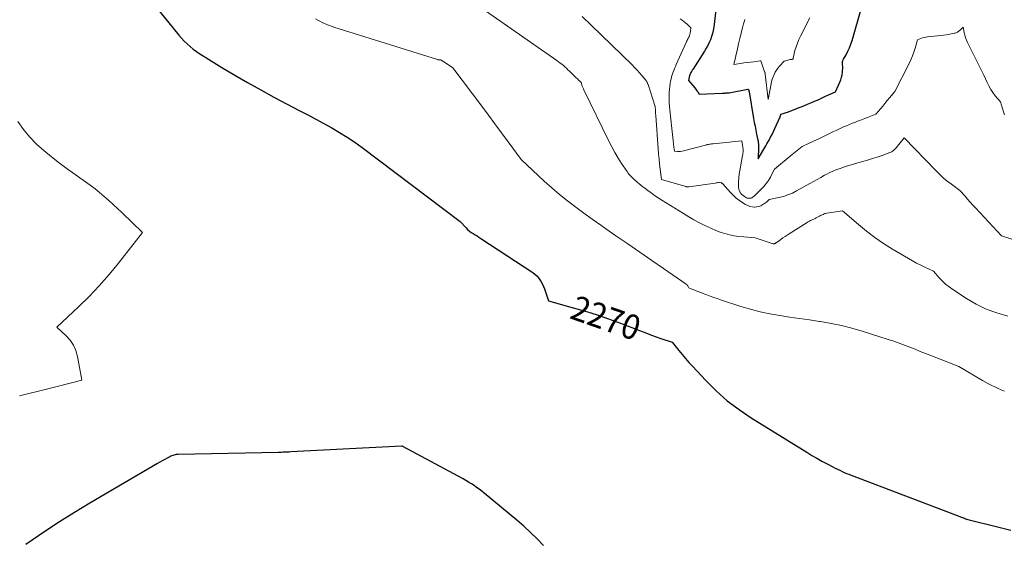
# Model space of a CAD drawing. Units: feet. Extents: x 1166672 to 1171672, y 7068870 to 7076370.
# Drawn here: x 1167638 to 1168036, y 7069941 to 7070152 of the extents above; entities that cross this region are included whole.
import ezdxf
from ezdxf.enums import TextEntityAlignment as Align

# ---------------------------------------------------------------- set-up
doc = ezdxf.new("R2010")
doc.units = ezdxf.units.FT
doc.header["$MEASUREMENT"] = 0
doc.layers.add('Level 44', color=7, linetype='Continuous', lineweight=0)
doc.layers.add('Level 45', color=7, linetype='Continuous', lineweight=0)
doc.styles.add('Style-ENGINEERING', font='ENGINEERING.shx')

msp = doc.modelspace()

# ---------------------------------------------------------------- linework, layer by layer
at = {"layer": 'Level 44', "color": 32, "linetype": 'Continuous', "lineweight": 30, "flags": 128}
for points, elevation in [([(1167919.85, 7070159.64), (1167918.51, 7070149.23), (1167918.3, 7070147.95), (1167918.01, 7070146.68), (1167917.63, 7070145.44), (1167917.19, 7070144.22), (1167916.66, 7070143.03), (1167916.09, 7070141.86), (1167915.45, 7070140.72), (1167914.78, 7070139.6), (1167910.02, 7070132.18), (1167909.83, 7070131.88), (1167909.65, 7070131.58), (1167909.48, 7070131.27), (1167909.31, 7070130.96), (1167909.09, 7070130.53), (1167909.04, 7070130.43), (1167909, 7070130.33), (1167908.96, 7070130.23), (1167908.92, 7070130.13), (1167908.88, 7070130.02), (1167908.85, 7070129.92), (1167908.82, 7070129.81), (1167908.79, 7070129.71), (1167908.26, 7070127.68), (1167910.85, 7070124.67), (1167911.17, 7070124.29), (1167911.47, 7070123.89), (1167911.76, 7070123.48), (1167912.04, 7070123.07), (1167912.58, 7070122.22), (1167921.94, 7070122.56), (1167922.19, 7070122.57), (1167922.44, 7070122.58), (1167922.69, 7070122.59), (1167922.94, 7070122.61), (1167923.19, 7070122.63), (1167923.44, 7070122.65), (1167923.69, 7070122.67), (1167923.93, 7070122.69), (1167924.79, 7070122.76), (1167932.36, 7070124.13), (1167932.38, 7070124.14), (1167932.4, 7070124.14), (1167932.42, 7070124.13), (1167932.44, 7070124.13), (1167932.57, 7070124.1), (1167932.64, 7070124.04), (1167932.72, 7070123.71), (1167932.75, 7070123.56), (1167932.78, 7070123.41), (1167932.81, 7070123.26), (1167932.84, 7070123.11), (1167934.67, 7070112.34), (1167934.95, 7070110.75), (1167935.24, 7070109.16), (1167935.54, 7070107.58), (1167935.86, 7070106), (1167936.37, 7070103.54), (1167936.44, 7070103.19), (1167936.5, 7070102.83), (1167936.56, 7070102.48), (1167936.6, 7070102.13), (1167936.63, 7070101.77), (1167936.65, 7070101.41), (1167936.66, 7070101.06), (1167936.66, 7070100.7), (1167936.5, 7070096.02), (1167938.83, 7070099.93), (1167939.24, 7070100.62), (1167939.65, 7070101.31), (1167940.04, 7070102), (1167940.44, 7070102.7), (1167940.93, 7070103.57), (1167941.55, 7070104.71), (1167942.14, 7070105.86), (1167942.71, 7070107.03), (1167943.25, 7070108.21), (1167945.34, 7070112.96), (1167945.39, 7070113.08), (1167945.43, 7070113.19), (1167945.48, 7070113.31), (1167945.52, 7070113.42), (1167945.55, 7070113.54), (1167945.59, 7070113.66), (1167945.63, 7070113.77), (1167945.66, 7070113.89), (1167945.73, 7070114.12), (1167946.6, 7070114.35), (1167947.03, 7070114.48), (1167947.46, 7070114.61), (1167947.89, 7070114.75), (1167948.31, 7070114.91), (1167953.53, 7070116.9), (1167954.98, 7070117.47), (1167956.42, 7070118.05), (1167957.86, 7070118.65), (1167959.29, 7070119.26), (1167959.31, 7070119.27), (1167960.72, 7070119.89), (1167962.13, 7070120.53), (1167963.54, 7070121.17), (1167964.94, 7070121.83), (1167967.73, 7070123.15), (1167969.51, 7070126.98), (1167969.91, 7070127.97), (1167970.23, 7070128.98), (1167970.45, 7070130.01), (1167970.59, 7070131.06), (1167970.77, 7070133.2), (1167970.62, 7070134.29), (1167970.6, 7070134.83), (1167970.65, 7070135.35), (1167970.8, 7070135.85), (1167971.01, 7070136.34), (1167972.04, 7070138.13), (1167972.77, 7070139.53), (1167973.44, 7070140.96), (1167974, 7070142.43), (1167974.48, 7070143.93), (1167977.98, 7070156.14)], 2260), ([(1167692.9, 7070157.53), (1167702.21, 7070146.02), (1167703.26, 7070144.79), (1167704.36, 7070143.6), (1167705.53, 7070142.49), (1167706.74, 7070141.41), (1167708.01, 7070140.4), (1167709.31, 7070139.43), (1167710.64, 7070138.51), (1167712.01, 7070137.63), (1167719.56, 7070132.99), (1167724.75, 7070129.87), (1167729.98, 7070126.82), (1167735.27, 7070123.87), (1167740.6, 7070121), (1167751.15, 7070115.44), (1167754.38, 7070113.73), (1167757.61, 7070112), (1167760.82, 7070110.26), (1167764.04, 7070108.51), (1167767.2, 7070106.69), (1167770.31, 7070104.77), (1167773.33, 7070102.72), (1167776.29, 7070100.58), (1167815.93, 7070070.55), (1167818.32, 7070068), (1167818.98, 7070067.36), (1167819.67, 7070066.76), (1167820.42, 7070066.22), (1167821.19, 7070065.72), (1167821.99, 7070065.24), (1167822.78, 7070064.76), (1167823.56, 7070064.27), (1167824.34, 7070063.77), (1167845.4, 7070049.91), (1167846.22, 7070049.3), (1167846.97, 7070048.63), (1167847.64, 7070047.87), (1167848.24, 7070047.05), (1167848.77, 7070046.16), (1167849.25, 7070045.26), (1167849.66, 7070044.32), (1167850.02, 7070043.36), (1167851.67, 7070038.45), (1167860.79, 7070035.99), (1167864.63, 7070034.91), (1167868.45, 7070033.75), (1167872.24, 7070032.5), (1167876.01, 7070031.18), (1167878.93, 7070030.12), (1167881.22, 7070029.28), (1167883.51, 7070028.42), (1167885.79, 7070027.54), (1167888.07, 7070026.65), (1167888.14, 7070026.62), (1167890.38, 7070025.75), (1167892.63, 7070024.91), (1167894.89, 7070024.09), (1167897.17, 7070023.3), (1167901.72, 7070021.75), (1167904.37, 7070018.44), (1167905.72, 7070016.8), (1167907.08, 7070015.18), (1167908.49, 7070013.59), (1167909.92, 7070012.02), (1167915.33, 7070006.21), (1167919.57, 7070002.01), (1167924.02, 7069998.05), (1167928.77, 7069994.45), (1167933.71, 7069991.1), (1167956.16, 7069977.16), (1167958.18, 7069975.93), (1167960.22, 7069974.74), (1167962.29, 7069973.6), (1167964.38, 7069972.48), (1167966.77, 7069971.25), (1167967.68, 7069970.78), (1167968.59, 7069970.33), (1167969.51, 7069969.89), (1167970.43, 7069969.46), (1167971.36, 7069969.05), (1167972.3, 7069968.65), (1167973.24, 7069968.26), (1167974.19, 7069967.89), (1168018.15, 7069951.13), (1168018.6, 7069950.95), (1168019.06, 7069950.79), (1168019.51, 7069950.62), (1168019.97, 7069950.45), (1168020.43, 7069950.3), (1168020.89, 7069950.15), (1168021.35, 7069950.01), (1168021.82, 7069949.89), (1168032.78, 7069947.08), (1168038.75, 7069945.69)], 2270), ([(1167849.61, 7069939.43), (1167847.05, 7069942.13), (1167844.42, 7069944.76), (1167841.68, 7069947.27), (1167838.87, 7069949.7), (1167825.67, 7069960.6), (1167824.67, 7069961.41), (1167823.65, 7069962.2), (1167822.61, 7069962.96), (1167821.56, 7069963.7), (1167820.48, 7069964.41), (1167819.39, 7069965.1), (1167818.28, 7069965.75), (1167817.16, 7069966.38), (1167792.78, 7069979.52), (1167792.76, 7069979.53), (1167792.74, 7069979.54), (1167792.72, 7069979.55), (1167792.7, 7069979.56), (1167792.61, 7069979.6), (1167792.6, 7069979.6), (1167792.58, 7069979.61), (1167792.56, 7069979.61), (1167792.54, 7069979.62), (1167792.45, 7069979.62), (1167792.43, 7069979.63), (1167792.41, 7069979.63), (1167792.39, 7069979.63), (1167792.37, 7069979.63), (1167747.4, 7069977.32), (1167746.79, 7069977.28), (1167746.17, 7069977.25), (1167745.55, 7069977.23), (1167744.94, 7069977.2), (1167744.32, 7069977.18), (1167743.71, 7069977.15), (1167743.09, 7069977.14), (1167742.48, 7069977.12), (1167701.92, 7069976.3), (1167701.47, 7069976.27), (1167701.03, 7069976.23), (1167700.6, 7069976.15), (1167700.17, 7069976.05), (1167699.74, 7069975.91), (1167699.33, 7069975.76), (1167698.92, 7069975.58), (1167698.53, 7069975.37), (1167697.39, 7069974.74), (1167696.43, 7069974.2), (1167695.47, 7069973.66), (1167694.51, 7069973.11), (1167693.56, 7069972.57), (1167672.35, 7069960.28), (1167666.15, 7069956.61), (1167660, 7069952.86), (1167653.92, 7069948.99), (1167647.89, 7069945.04), (1167640.22, 7069939.9)], 2270)]:
    msp.add_lwpolyline(points, dxfattribs=dict(at, elevation=elevation))
at = {"layer": 'Level 45', "color": 32, "linetype": 'Continuous', "lineweight": 0, "flags": 128}
for points, elevation in [([(1167823.06, 7070158), (1167855.05, 7070135.76), (1167855.73, 7070135.27), (1167856.4, 7070134.77), (1167857.05, 7070134.25), (1167857.7, 7070133.72), (1167858.33, 7070133.18), (1167858.95, 7070132.62), (1167859.56, 7070132.05), (1167860.17, 7070131.48), (1167862.91, 7070128.81), (1167863.23, 7070128.49), (1167863.56, 7070128.18), (1167863.88, 7070127.86), (1167864.2, 7070127.54), (1167864.85, 7070126.91), (1167865.19, 7070125.89), (1167865.37, 7070125.38), (1167865.56, 7070124.88), (1167865.78, 7070124.38), (1167866, 7070123.89), (1167876.07, 7070103.14), (1167877.26, 7070100.81), (1167878.51, 7070098.53), (1167879.86, 7070096.3), (1167881.27, 7070094.11), (1167883.46, 7070090.86), (1167883.84, 7070090.33), (1167884.23, 7070089.81), (1167884.65, 7070089.32), (1167885.09, 7070088.84), (1167885.54, 7070088.38), (1167886.01, 7070087.92), (1167886.48, 7070087.48), (1167886.97, 7070087.05), (1167887.51, 7070086.59), (1167888.28, 7070085.94), (1167889.06, 7070085.3), (1167889.85, 7070084.68), (1167890.65, 7070084.07), (1167891.81, 7070083.21), (1167893.21, 7070082.2), (1167894.63, 7070081.2), (1167896.07, 7070080.24), (1167897.52, 7070079.31), (1167906.32, 7070073.79), (1167908.42, 7070072.52), (1167910.54, 7070071.29), (1167912.71, 7070070.12), (1167914.89, 7070068.99), (1167915.81, 7070068.54), (1167917.57, 7070067.73), (1167919.36, 7070066.98), (1167921.19, 7070066.33), (1167923.05, 7070065.74), (1167924.94, 7070065.26), (1167926.83, 7070064.86), (1167928.75, 7070064.56), (1167930.68, 7070064.34), (1167935.29, 7070063.96), (1167942.14, 7070061.71), (1167942.34, 7070061.66), (1167942.54, 7070061.63), (1167942.74, 7070061.62), (1167942.94, 7070061.63), (1167943.13, 7070061.66), (1167943.32, 7070061.72), (1167943.5, 7070061.81), (1167943.67, 7070061.91), (1167943.74, 7070061.96), (1167943.94, 7070062.11), (1167944.14, 7070062.25), (1167944.34, 7070062.4), (1167944.54, 7070062.54), (1167945.74, 7070063.38), (1167946.55, 7070063.94), (1167947.36, 7070064.49), (1167948.17, 7070065.03), (1167949, 7070065.56), (1167956.35, 7070070.22), (1167956.78, 7070070.48), (1167957.23, 7070070.73), (1167957.68, 7070070.97), (1167958.14, 7070071.19), (1167958.6, 7070071.4), (1167959.06, 7070071.62), (1167959.52, 7070071.85), (1167959.97, 7070072.08), (1167961.34, 7070072.8), (1167961.7, 7070072.98), (1167962.06, 7070073.16), (1167962.42, 7070073.34), (1167962.78, 7070073.51), (1167963.15, 7070073.66), (1167963.53, 7070073.79), (1167963.91, 7070073.89), (1167964.3, 7070073.97), (1167970.66, 7070074.98), (1167977.07, 7070069.36), (1167980.34, 7070066.65), (1167983.71, 7070064.07), (1167987.22, 7070061.68), (1167990.82, 7070059.43), (1167997.28, 7070055.65), (1167998.93, 7070054.71), (1168000.59, 7070053.8), (1168002.27, 7070052.94), (1168003.97, 7070052.1), (1168007.39, 7070050.47), (1168009.79, 7070047.79), (1168011.04, 7070046.5), (1168012.34, 7070045.28), (1168013.74, 7070044.16), (1168015.2, 7070043.12), (1168020.73, 7070039.47), (1168024.69, 7070037.16), (1168028.77, 7070035.14), (1168033.05, 7070033.57), (1168037.45, 7070032.3)], 2266), ([(1167757.47, 7070152.65), (1167758.36, 7070152.16), (1167759.25, 7070151.68), (1167760.16, 7070151.23), (1167761.07, 7070150.79), (1167761.99, 7070150.38), (1167762.93, 7070150), (1167763.88, 7070149.65), (1167764.84, 7070149.33), (1167806.75, 7070136.18), (1167806.82, 7070136.15), (1167806.9, 7070136.13), (1167806.97, 7070136.12), (1167807.05, 7070136.1), (1167807.07, 7070136.1), (1167807.13, 7070136.09), (1167807.2, 7070136.08), (1167807.27, 7070136.07), (1167807.34, 7070136.07), (1167807.41, 7070136.06), (1167807.47, 7070136.06), (1167807.54, 7070136.06), (1167807.61, 7070136.05), (1167807.85, 7070136.03), (1167807.96, 7070136.02), (1167808.07, 7070136), (1167808.17, 7070135.97), (1167808.27, 7070135.93), (1167808.35, 7070135.9), (1167808.41, 7070135.87), (1167808.47, 7070135.84), (1167808.53, 7070135.8), (1167808.59, 7070135.76), (1167808.65, 7070135.72), (1167808.71, 7070135.68), (1167808.77, 7070135.64), (1167808.83, 7070135.6), (1167812.97, 7070132.81), (1167824.68, 7070117.31), (1167827.36, 7070113.72), (1167830.04, 7070110.13), (1167832.69, 7070106.52), (1167835.33, 7070102.9), (1167840.58, 7070095.65), (1167849.91, 7070086.97), (1167852.99, 7070084.19), (1167856.14, 7070081.49), (1167859.38, 7070078.91), (1167862.68, 7070076.4), (1167866.04, 7070073.96), (1167869.41, 7070071.53), (1167872.8, 7070069.14), (1167876.21, 7070066.76), (1167878.99, 7070064.84), (1167883.8, 7070061.51), (1167888.61, 7070058.19), (1167893.43, 7070054.88), (1167898.24, 7070051.56), (1167907.36, 7070045.29), (1167907.61, 7070045.09), (1167907.85, 7070044.87), (1167908.04, 7070044.61), (1167908.21, 7070044.34), (1167908.52, 7070043.75), (1167910.72, 7070042.86), (1167911.83, 7070042.42), (1167912.93, 7070041.98), (1167914.04, 7070041.55), (1167915.14, 7070041.12), (1167915.71, 7070040.9), (1167917.11, 7070040.37), (1167918.51, 7070039.86), (1167919.92, 7070039.37), (1167921.33, 7070038.9), (1167929.52, 7070036.25), (1167933.39, 7070035.09), (1167937.3, 7070034.07), (1167941.25, 7070033.23), (1167945.23, 7070032.52), (1167949.24, 7070031.92), (1167953.24, 7070031.32), (1167957.25, 7070030.74), (1167961.26, 7070030.16), (1167961.78, 7070030.09), (1167966.03, 7070029.37), (1167970.25, 7070028.52), (1167974.41, 7070027.45), (1167978.55, 7070026.25), (1167989.16, 7070022.86), (1167991.35, 7070022.13), (1167993.52, 7070021.37), (1167995.68, 7070020.56), (1167997.83, 7070019.72), (1167999.96, 7070018.86), (1168002.1, 7070018), (1168004.25, 7070017.15), (1168006.39, 7070016.3), (1168017.71, 7070011.87), (1168027.24, 7070006.25), (1168028.47, 7070005.55), (1168029.71, 7070004.87), (1168030.97, 7070004.23), (1168032.25, 7070003.61), (1168033.54, 7070003.02), (1168034.83, 7070002.44), (1168036.13, 7070001.87)], 2268), ([(1167865.27, 7070153.6), (1167868.95, 7070150.05), (1167885.5, 7070134), (1167886.54, 7070132.96), (1167887.56, 7070131.9), (1167888.54, 7070130.81), (1167889.51, 7070129.69), (1167891.07, 7070127.82), (1167891.23, 7070127.62), (1167891.37, 7070127.41), (1167891.49, 7070127.19), (1167891.6, 7070126.96), (1167891.69, 7070126.73), (1167891.79, 7070126.49), (1167891.87, 7070126.26), (1167891.95, 7070126.02), (1167894.9, 7070117.14), (1167894.95, 7070115.55), (1167894.96, 7070115.29), (1167894.98, 7070115.04), (1167894.99, 7070114.78), (1167895, 7070114.52), (1167895.02, 7070114.26), (1167895.03, 7070114.01), (1167895.05, 7070113.75), (1167895.07, 7070113.49), (1167896.04, 7070100), (1167896.2, 7070097.94), (1167896.39, 7070095.87), (1167896.61, 7070093.81), (1167896.86, 7070091.75), (1167897.38, 7070087.64), (1167907.21, 7070084.77), (1167907.42, 7070084.71), (1167907.63, 7070084.68), (1167907.84, 7070084.66), (1167908.06, 7070084.65), (1167908.49, 7070084.66), (1167919.07, 7070086.18), (1167919.47, 7070086.24), (1167919.88, 7070086.29), (1167920.29, 7070086.35), (1167920.69, 7070086.4), (1167921.51, 7070086.5), (1167921.73, 7070086.28), (1167921.84, 7070086.17), (1167921.94, 7070086.05), (1167922.05, 7070085.94), (1167922.15, 7070085.83), (1167925.33, 7070082.35), (1167926.47, 7070081.19), (1167927.67, 7070080.11), (1167928.95, 7070079.12), (1167930.29, 7070078.21), (1167931.42, 7070077.5), (1167932.26, 7070077.06), (1167933.13, 7070076.73), (1167934.04, 7070076.54), (1167934.98, 7070076.45), (1167935.12, 7070076.45), (1167935.99, 7070076.52), (1167936.83, 7070076.69), (1167937.62, 7070077.01), (1167938.38, 7070077.43), (1167939.21, 7070077.99), (1167939.53, 7070078.22), (1167939.84, 7070078.46), (1167940.14, 7070078.71), (1167940.42, 7070078.98), (1167940.99, 7070079.52), (1167944.82, 7070080.31), (1167946.71, 7070080.79), (1167948.55, 7070081.38), (1167950.33, 7070082.14), (1167952.07, 7070083.01), (1167957.43, 7070086), (1167958.91, 7070086.83), (1167960.4, 7070087.66), (1167961.89, 7070088.49), (1167963.39, 7070089.32), (1167964.52, 7070089.95), (1167965.46, 7070090.43), (1167966.41, 7070090.88), (1167967.39, 7070091.27), (1167968.38, 7070091.62), (1167969.69, 7070092.04), (1167970.04, 7070092.16), (1167970.39, 7070092.28), (1167970.74, 7070092.42), (1167971.09, 7070092.55), (1167971.78, 7070092.84), (1167978.74, 7070094.84), (1167980.74, 7070095.43), (1167982.73, 7070096.05), (1167984.71, 7070096.7), (1167986.68, 7070097.38), (1167989.83, 7070098.49), (1167990.21, 7070098.65), (1167990.57, 7070098.83), (1167990.91, 7070099.05), (1167991.23, 7070099.3), (1167991.54, 7070099.58), (1167991.83, 7070099.86), (1167992.11, 7070100.16), (1167992.38, 7070100.48), (1167995.54, 7070104.43), (1168008.33, 7070091.23), (1168009.83, 7070089.75), (1168011.38, 7070088.33), (1168013, 7070086.99), (1168014.67, 7070085.7), (1168018.07, 7070083.2), (1168020.18, 7070080.81), (1168021.24, 7070079.62), (1168022.3, 7070078.44), (1168023.37, 7070077.26), (1168024.46, 7070076.09), (1168034.95, 7070064.83), (1168042.02, 7070062.46)], 2264), ([(1167904.95, 7070152.68), (1167905.72, 7070152.15), (1167906.46, 7070151.6), (1167907.17, 7070151), (1167907.86, 7070150.37), (1167909.2, 7070149.07), (1167908.95, 7070146.66), (1167908.92, 7070146.48), (1167908.89, 7070146.3), (1167908.83, 7070146.12), (1167908.77, 7070145.94), (1167908.7, 7070145.76), (1167908.62, 7070145.59), (1167908.54, 7070145.42), (1167908.45, 7070145.26), (1167908.17, 7070144.74), (1167907.95, 7070144.32), (1167907.73, 7070143.89), (1167907.52, 7070143.46), (1167907.32, 7070143.02), (1167903.36, 7070134.17), (1167903.01, 7070133.34), (1167902.67, 7070132.51), (1167902.34, 7070131.68), (1167902.03, 7070130.83), (1167901.75, 7070129.98), (1167901.5, 7070129.12), (1167901.29, 7070128.25), (1167901.1, 7070127.38), (1167900.95, 7070126.61), (1167900.75, 7070125.34), (1167900.6, 7070124.06), (1167900.51, 7070122.78), (1167900.48, 7070121.49), (1167900.48, 7070121.33), (1167900.51, 7070119.96), (1167900.56, 7070118.59), (1167900.66, 7070117.23), (1167900.79, 7070115.86), (1167901.62, 7070108.21), (1167901.75, 7070107.02), (1167901.88, 7070105.83), (1167902.01, 7070104.65), (1167902.13, 7070103.46), (1167902.27, 7070102.12), (1167902.32, 7070101.6), (1167902.38, 7070101.08), (1167902.44, 7070100.57), (1167902.51, 7070100.05), (1167902.64, 7070099.02), (1167903.87, 7070098.94), (1167904.49, 7070098.92), (1167905.1, 7070098.95), (1167905.7, 7070099.04), (1167906.3, 7070099.17), (1167915.71, 7070101.7), (1167915.93, 7070101.74), (1167916.04, 7070101.76), (1167916.15, 7070101.78), (1167916.26, 7070101.8), (1167916.36, 7070101.82), (1167916.88, 7070101.9), (1167917.25, 7070101.96), (1167917.62, 7070102.01), (1167917.99, 7070102.05), (1167918.36, 7070102.1), (1167929.86, 7070103.27), (1167930.21, 7070101.44), (1167930.29, 7070100.92), (1167930.35, 7070100.4), (1167930.38, 7070099.88), (1167930.39, 7070099.36), (1167930.37, 7070098.83), (1167930.33, 7070098.31), (1167930.26, 7070097.79), (1167930.18, 7070097.27), (1167929.33, 7070092.7), (1167929.08, 7070091.22), (1167928.87, 7070089.73), (1167928.72, 7070088.24), (1167928.6, 7070086.74), (1167928.5, 7070085.09), (1167928.53, 7070084.43), (1167928.63, 7070083.78), (1167928.84, 7070083.17), (1167929.14, 7070082.58), (1167929.16, 7070082.54), (1167929.54, 7070082.01), (1167929.96, 7070081.52), (1167930.45, 7070081.1), (1167930.97, 7070080.72), (1167931.43, 7070080.43), (1167931.77, 7070080.25), (1167932.12, 7070080.12), (1167932.49, 7070080.04), (1167932.87, 7070080), (1167932.92, 7070080), (1167933.28, 7070080.03), (1167933.62, 7070080.1), (1167933.94, 7070080.23), (1167934.25, 7070080.4), (1167934.54, 7070080.61), (1167934.82, 7070080.83), (1167935.09, 7070081.07), (1167935.35, 7070081.32), (1167938.23, 7070084.26), (1167938.76, 7070084.82), (1167939.27, 7070085.4), (1167939.75, 7070086), (1167940.22, 7070086.61), (1167940.65, 7070087.24), (1167941.07, 7070087.89), (1167941.46, 7070088.55), (1167941.82, 7070089.23), (1167943.16, 7070091.85), (1167950.22, 7070097.68), (1167950.89, 7070098.23), (1167951.56, 7070098.78), (1167952.23, 7070099.33), (1167952.9, 7070099.88), (1167954.25, 7070100.97), (1167957.18, 7070102.31), (1167958.64, 7070102.98), (1167960.1, 7070103.66), (1167961.55, 7070104.35), (1167963, 7070105.05), (1167965.42, 7070106.22), (1167966.75, 7070106.87), (1167968.09, 7070107.5), (1167969.43, 7070108.12), (1167970.77, 7070108.74), (1167971.08, 7070108.87), (1167972.28, 7070109.4), (1167973.48, 7070109.92), (1167974.7, 7070110.41), (1167975.92, 7070110.88), (1167977.14, 7070111.35), (1167978.37, 7070111.82), (1167979.59, 7070112.3), (1167980.8, 7070112.78), (1167984.1, 7070114.1), (1167985.95, 7070116.27), (1167986.88, 7070117.36), (1167987.8, 7070118.44), (1167988.72, 7070119.53), (1167989.65, 7070120.62), (1167991.85, 7070123.22), (1167997.57, 7070134.55), (1167998.29, 7070136.08), (1167998.96, 7070137.64), (1167999.54, 7070139.23), (1168000.06, 7070140.84), (1168001.01, 7070144.09), (1168002.3, 7070144.68), (1168002.95, 7070144.94), (1168003.62, 7070145.16), (1168004.3, 7070145.3), (1168005, 7070145.4), (1168010.45, 7070145.92), (1168011.48, 7070146.03), (1168012.5, 7070146.17), (1168013.52, 7070146.34), (1168014.53, 7070146.54), (1168015.9, 7070146.83), (1168016.22, 7070146.92), (1168016.53, 7070147.03), (1168016.83, 7070147.16), (1168017.12, 7070147.32), (1168017.4, 7070147.5), (1168017.66, 7070147.7), (1168017.92, 7070147.91), (1168018.16, 7070148.13), (1168019.38, 7070149.3), (1168019.82, 7070147.16), (1168020.08, 7070146.11), (1168020.39, 7070145.08), (1168020.79, 7070144.07), (1168021.23, 7070143.08), (1168027.85, 7070129.88), (1168029.11, 7070126.93), (1168029.8, 7070125.49), (1168030.57, 7070124.11), (1168031.47, 7070122.8), (1168032.44, 7070121.54), (1168034.51, 7070119.09), (1168035.29, 7070116.39), (1168035.71, 7070115.06), (1168036.17, 7070113.74)], 2262), ([(1167931.07, 7070152.33), (1167930.85, 7070151.48), (1167930.61, 7070150.64), (1167930.12, 7070148.95), (1167929.78, 7070147.54), (1167929.61, 7070146.84), (1167929.44, 7070146.14), (1167929.27, 7070145.43), (1167929.11, 7070144.73), (1167928.61, 7070142.6), (1167928.28, 7070141.2), (1167927.96, 7070139.8), (1167927.63, 7070138.41), (1167927.29, 7070137.01), (1167926.63, 7070134.21), (1167929.41, 7070134.6), (1167930.74, 7070134.79), (1167932.07, 7070134.97), (1167933.4, 7070135.13), (1167934.73, 7070135.29), (1167937.37, 7070135.61), (1167937.38, 7070135.61), (1167937.4, 7070135.61), (1167937.41, 7070135.61), (1167937.43, 7070135.61), (1167937.52, 7070135.61), (1167939.1, 7070131.26), (1167939.14, 7070131.14), (1167939.18, 7070131.02), (1167939.21, 7070130.9), (1167939.25, 7070130.78), (1167939.27, 7070130.66), (1167939.3, 7070130.54), (1167939.32, 7070130.41), (1167939.33, 7070130.29), (1167940.55, 7070120.02), (1167941.72, 7070126.28), (1167941.94, 7070127.27), (1167942.21, 7070128.25), (1167942.54, 7070129.21), (1167942.92, 7070130.15), (1167943.37, 7070131.05), (1167943.88, 7070131.92), (1167944.48, 7070132.73), (1167945.13, 7070133.5), (1167947.02, 7070135.52), (1167949.5, 7070136.15), (1167949.69, 7070136.19), (1167949.88, 7070136.23), (1167950.07, 7070136.25), (1167950.26, 7070136.27), (1167950.65, 7070136.3), (1167950.61, 7070136.68), (1167950.61, 7070136.76), (1167951.4, 7070139.81), (1167951.84, 7070141.32), (1167952.35, 7070142.81), (1167952.95, 7070144.26), (1167953.61, 7070145.68), (1167957.34, 7070153.11)], 2258), ([(1167637.07, 7070111.06), (1167639.27, 7070107.79), (1167641.82, 7070104.78), (1167644.6, 7070101.95), (1167647.6, 7070099.3), (1167650.67, 7070096.74), (1167653.82, 7070094.29), (1167657.04, 7070091.92), (1167664.36, 7070086.72), (1167666.32, 7070085.3), (1167668.24, 7070083.83), (1167670.12, 7070082.31), (1167671.98, 7070080.75), (1167673.79, 7070079.15), (1167675.59, 7070077.53), (1167677.37, 7070075.89), (1167679.13, 7070074.22), (1167687.51, 7070066.16), (1167677.73, 7070053.72), (1167673.92, 7070049.09), (1167669.98, 7070044.58), (1167665.84, 7070040.25), (1167661.57, 7070036.04), (1167652.83, 7070027.8), (1167656.54, 7070024.37), (1167658.18, 7070022.54), (1167659.54, 7070020.55), (1167660.49, 7070018.34), (1167661.17, 7070015.98), (1167662.94, 7070006.37), (1167652.92, 7070003.81), (1167649.12, 7070002.85), (1167645.32, 7070001.88), (1167641.51, 7070000.92), (1167637.7, 7069999.97)], 2272)]:
    msp.add_lwpolyline(points, dxfattribs=dict(at, elevation=elevation))

# ---------------------------------------------------------------- texts
at = {"layer": 'Level 44', "color": 32, "linetype": 'Continuous', "lineweight": 13, "style": 'Style-ENGINEERING', "width": 0.94}
msp.add_text(' 2270 ', height=10, rotation=340.737, dxfattribs=at).set_placement((1167874.91, 7070031.57, 2270), align=Align.MIDDLE_CENTER)

doc.saveas('drawing.dxf')
